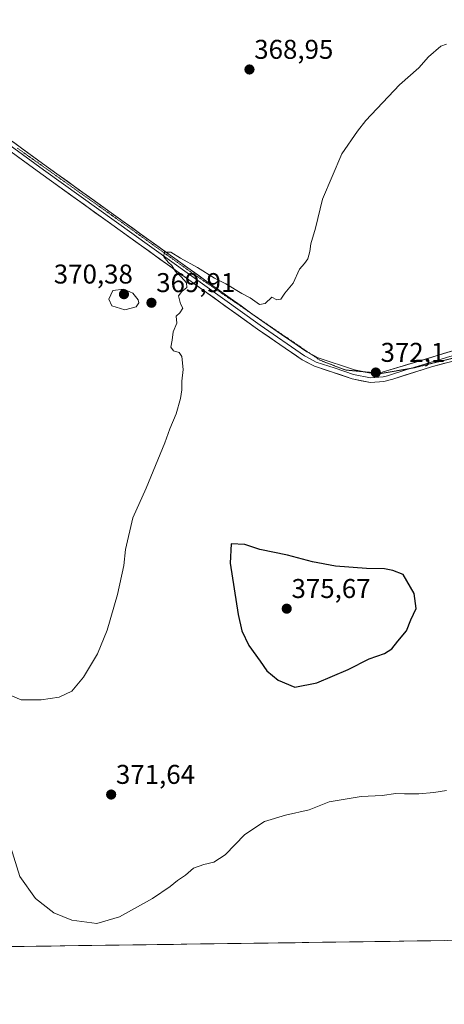
# Model space of a CAD drawing. Units: metres. Extents: x 593961 to 597412, y 4717502 to 4719862.
# Drawn here: x 596789 to 596945, y 4717519 to 4717882 of the extents above; entities that cross this region are included whole.
import ezdxf
from ezdxf.enums import TextEntityAlignment as Align

# ---------------------------------------------------------------- set-up
doc = ezdxf.new("R2010")
doc.units = ezdxf.units.M
doc.header["$MEASUREMENT"] = 0
doc.linetypes.add('TRAZOS2', pattern=[0.375, 0.25, -0.125])
for name, color, linetype, lineweight in [('Carátula', 7, 'Continuous', 5), ('Cultivos herbáceos CxS', 92, 'Continuous', 0), ('Curva de nivel maestra', 36, 'Continuous', 30), ('Curva de nivel normal', 36, 'Continuous', 0), ('Layer 0', 7, 'Continuous', 0), ('Municipio CxS', 142, 'Continuous', 0), ('Punto de cota en terreno', 7, 'Continuous', 0), ('Rótulo de punto de cota en terreno', 19, 'Continuous', 0), ('Vía pecuaria eje', 92, 'TRAZOS2', 0)]:
    doc.layers.add(name, color=color, linetype=linetype, lineweight=lineweight)
doc.styles.add('Arial', font='txt', dxfattribs={"height": 0.2})

# ---------------------------------------------------------------- blocks, each defined once
blk = doc.blocks.new('*U158')
at = {"layer": 'Cultivos herbáceos CxS', "color": 92, "linetype": 'Continuous', "lineweight": 0}
blk.add_polyline3d([(597160.27, 4717545.54, 368.54), (595242.32, 4717519.07, 365.43)], dxfattribs=at)
blk = doc.blocks.new('*U169')
at = {"layer": 'Curva de nivel normal', "color": 36, "linetype": 'Continuous', "lineweight": 0}
for points in [[(596782.96, 4717634.01, 370), (596789.14, 4717631.36, 370), (596796.43, 4717631.38, 370), (596803.09, 4717632.31, 370), (596807.76, 4717634.64, 370), (596812.09, 4717639.76, 370), (596817.23, 4717648.34, 370), (596820.85, 4717657.09, 370), (596824.64, 4717670.27, 370), (596826.92, 4717680.93, 370), (596827.6, 4717686.8, 370), (596830.3, 4717698.54, 370), (596835.23, 4717709.41, 370), (596842.08, 4717726.24, 370), (596843.9, 4717731.41, 370), (596846.21, 4717736.92, 370), (596847.84, 4717742.5, 370), (596848.34, 4717745.73, 370), (596848.32, 4717748.99, 370), (596848.82, 4717753.2, 370), (596848.37, 4717757.98, 370), (596847.37, 4717759.5, 370), (596845.2, 4717760.09, 370), (596844.31, 4717761.42, 370), (596844.79, 4717764.08, 370), (596845.11, 4717767.08, 370), (596846.48, 4717770.38, 370), (596846.27, 4717772.88, 370), (596847.65, 4717774.09, 370), (596848.65, 4717775.92, 370), (596847.82, 4717777.43, 370), (596847.12, 4717780.39, 370), (596848.39, 4717781.99, 370), (596850.22, 4717783.43, 370), (596850.07, 4717785.19, 370), (596848.06, 4717787.42, 370), (596846.04, 4717789.42, 370), (596844.68, 4717791.54, 370), (596843.27, 4717792.79, 370), (596841.71, 4717794.82, 370), (596841.84, 4717796.55, 370), (596844.24, 4717796.47, 370), (596847.9, 4717794.29, 370), (596854.08, 4717790.87, 370), (596860.41, 4717786.96, 370), (596864.6, 4717784.79, 370), (596870.39, 4717781.28, 370), (596873.51, 4717779.62, 370), (596877, 4717777.26, 370), (596879.1, 4717777.53, 370), (596881.52, 4717779.93, 370), (596883.3, 4717778.91, 370), (596884.82, 4717779.2, 370), (596886.3, 4717781.44, 370), (596889.43, 4717785.12, 370), (596891.76, 4717790.25, 370), (596893.59, 4717792.29, 370), (596894.76, 4717794.09, 370), (596895.56, 4717796.71, 370), (596895.94, 4717799.55, 370), (596897.59, 4717805.41, 370), (596900.23, 4717816.06, 370), (596907.3, 4717832.74, 370), (596913.1, 4717841.13, 370), (596916.1, 4717845.12, 370), (596928.56, 4717858.18, 370), (596935.75, 4717864.55, 370), (596939.24, 4717868.55, 370), (596943.85, 4717872.55, 370), (596945.95, 4717873.21, 370)], [(596945.88, 4717597.94, 370), (596941.28, 4717597.16, 370), (596935.68, 4717596.74, 370), (596930.41, 4717596.65, 370), (596927.26, 4717596.8, 370), (596922.24, 4717596.04, 370), (596914.4, 4717595.7, 370), (596902.65, 4717593.74, 370), (596895.24, 4717590.82, 370), (596886.6, 4717588.83, 370), (596878.78, 4717586.51, 370), (596871.56, 4717581.69, 370), (596864.34, 4717574.22, 370), (596860.12, 4717571.45, 370), (596856.47, 4717570.7, 370), (596852.67, 4717569.24, 370), (596849.66, 4717566.72, 370), (596846.74, 4717564.8, 370), (596844.05, 4717562.53, 370), (596837.46, 4717558.08, 370), (596825.31, 4717551.31, 370), (596816.95, 4717548.88, 370), (596807.79, 4717550.12, 370), (596801.11, 4717552.87, 370), (596794.37, 4717558.14, 370), (596788.64, 4717566.22, 370), (596785.29, 4717576.88, 370)]]:
    blk.add_polyline3d(points, dxfattribs=at)
blk = doc.blocks.new('5PATER')
at = {"layer": 'Carátula', "linetype": 'Continuous', "lineweight": 5}
h = blk.add_hatch(color=250, dxfattribs=at)
edge = h.paths.add_edge_path()
edge.add_ellipse((0, 0.01), major_axis=(-1.33, -1.34), ratio=0.999422, start_angle=0, end_angle=360)

msp = doc.modelspace()

# ---------------------------------------------------------------- linework, layer by layer
at = {"layer": 'Cultivos herbáceos CxS', "color": 92, "linetype": 'Continuous', "lineweight": 0}
msp.add_polyline3d([(597160.27, 4717545.54, 368.54), (595242.32, 4717519.07, 365.43)], dxfattribs=at)
at = {"layer": 'Curva de nivel maestra', "color": 36, "linetype": 'Continuous', "lineweight": 30}
msp.add_polyline3d([(596889.93, 4717636.09, 375), (596898.15, 4717637.6, 375), (596909.63, 4717642.54, 375), (596917.44, 4717646.48, 375), (596923.06, 4717648.48, 375), (596925.74, 4717650.22, 375), (596927.98, 4717653.06, 375), (596931.18, 4717656.87, 375), (596932.81, 4717660.87, 375), (596934.76, 4717665.04, 375), (596934.03, 4717670.6, 375), (596929.94, 4717677.62, 375), (596926.1, 4717679.12, 375), (596923.1, 4717679.74, 375), (596916.44, 4717679.78, 375), (596904.95, 4717680.68, 375), (596896.48, 4717682.24, 375), (596887.27, 4717684.8, 375), (596877.09, 4717686.89, 375), (596871.55, 4717688.66, 375), (596866.51, 4717688.87, 375), (596866.2, 4717681.78, 375), (596869.06, 4717662.84, 375), (596870.49, 4717656.89, 375), (596872.97, 4717651.42, 375), (596877.26, 4717645.7, 375), (596879.68, 4717642.13, 375), (596883.8, 4717638.64, 375), (596889.93, 4717636.09, 375)], dxfattribs=at)
at = {"layer": 'Curva de nivel normal', "color": 36, "linetype": 'Continuous', "lineweight": 0}
msp.add_polyline3d([(596827.32, 4717775.27, 370), (596831.47, 4717776.36, 370), (596832.43, 4717777.83, 370), (596832.19, 4717778.97, 370), (596830.28, 4717781.4, 370), (596826.99, 4717782.86, 370), (596822.86, 4717782.41, 370), (596821.36, 4717779.18, 370), (596822.54, 4717776.75, 370), (596827.32, 4717775.27, 370)], dxfattribs=at)
at = {"layer": 'Layer 0', "linetype": 'Continuous', "lineweight": 0}
for points in [[(596567.16, 4717882.27), (596569.78, 4717878.46), (596572.69, 4717876.43), (596576.17, 4717875.23), (596586.32, 4717874.45), (596601.28, 4717873.04), (596634.36, 4717867.94), (596653.46, 4717865.7), (596659.02, 4717864.69), (596672.02, 4717861.21), (596680.94, 4717860.13), (596690.94, 4717860.03), (596697.71, 4717860.71), (596703.05, 4717861.73), (596717.57, 4717865.5), (596726.73, 4717867.32), (596732.22, 4717867.52), (596737.21, 4717867.29), (596739.9, 4717866.79), (596744.65, 4717865.15), (596753.96, 4717860.59), (596798.32, 4717828.29), (596874.53, 4717773.54)], [(596990.29, 4717762.46), (596983.8, 4717764.32), (596979.36, 4717764.06), (596974.2, 4717763.22), (596940.41, 4717754.26), (596926.12, 4717749.7), (596922.8, 4717748.85), (596917.84, 4717748.42), (596911.16, 4717749.78), (596897.24, 4717754.44), (596892.7, 4717756.81), (596876.22, 4717768.15), (596796.33, 4717825.55), (596752.16, 4717857.71)], [(596753.51, 4717858.82), (596797.33, 4717826.92), (596877.2, 4717769.54), (596893.58, 4717758.27), (596895.64, 4717757.19), (596897.91, 4717756), (596904.87, 4717753.67), (596911.6, 4717751.42), (596917.94, 4717750.13), (596922.52, 4717750.53), (596924.18, 4717750.95), (596931.32, 4717753.23), (596932.66, 4717753.64)], [(596874.53, 4717773.54), (596878.17, 4717770.92), (596894.45, 4717759.72), (596895.8, 4717759.01)], [(596919.69, 4717751.98), (596922.23, 4717752.2), (596953.84, 4717761.83), (596962.48, 4717764.13), (596974.6, 4717767.3), (596978.6, 4717769.22), (596981.08, 4717770.34), (596982, 4717771.3), (596986.2, 4717775.88)], [(596932.66, 4717753.64), (596947.13, 4717758.05), (596964.02, 4717762.53), (596968.34, 4717763.68), (596981.54, 4717767.36), (596988.36, 4717768.76)], [(596895.8, 4717759.01), (596898.57, 4717757.56), (596912.04, 4717753.06), (596915.19, 4717752.42)], [(596915.19, 4717752.42), (596918.04, 4717751.84), (596919.69, 4717751.98)]]:
    msp.add_lwpolyline(points, dxfattribs=at)
for points in [[(596786.22, 4717837.1, 368.16), (596790.25, 4717834.16, 368.39), (596794.29, 4717831.23, 368.43), (596798.32, 4717828.29, 368.71), (596802.31, 4717825.42, 368.8), (596806.31, 4717822.55, 368.95), (596810.3, 4717819.68, 369.08), (596814.29, 4717816.82, 369.14), (596818.28, 4717813.95, 369.35), (596822.28, 4717811.08, 369.38), (596826.27, 4717808.21, 369.61), (596830.26, 4717805.34, 369.45), (596834.25, 4717802.47, 369.58), (596838.25, 4717799.61, 369.73), (596842.24, 4717796.74, 369.83), (596846.23, 4717793.87, 370.04), (596850.22, 4717791, 369.95), (596854.22, 4717788.13, 370.13), (596858.21, 4717785.26, 370.15), (596862.2, 4717782.39, 370.32), (596866.19, 4717779.53, 370.47), (596870.19, 4717776.66, 370.53), (596874.18, 4717773.79, 370.67), (596878.17, 4717770.92, 370.65), (596882.24, 4717768.12, 370.92), (596886.31, 4717765.32, 370.97), (596890.38, 4717762.52, 371.15), (596894.45, 4717759.72, 371.18), (596898.57, 4717757.56, 371.34), (596903.06, 4717756.06, 371.37), (596907.55, 4717754.56, 371.57), (596912.04, 4717753.06, 371.81), (596915.04, 4717752.45, 371.92), (596918.04, 4717751.84, 372.03), (596922.23, 4717752.2, 372.16), (596926.75, 4717753.58, 372.29), (596931.26, 4717754.95, 372.28), (596935.78, 4717756.33, 372.32), (596940.29, 4717757.7, 372.48), (596944.81, 4717759.08, 372.67), (596949.32, 4717760.45, 372.68)], [(596945.24, 4717755.54, 372.57), (596940.41, 4717754.26, 372.47), (596935.65, 4717752.74, 372.46), (596930.88, 4717751.22, 372.28), (596926.12, 4717749.7, 372.15), (596922.8, 4717748.85, 372.12), (596917.84, 4717748.42, 372.06), (596914.5, 4717749.1, 371.93), (596911.16, 4717749.78, 371.8), (596906.52, 4717751.33, 371.83), (596901.88, 4717752.89, 371.62), (596897.24, 4717754.44, 371.22), (596894.97, 4717755.63, 371.23), (596892.7, 4717756.81, 371.19), (596889.4, 4717759.08, 371.03), (596886.11, 4717761.35, 371.01), (596882.81, 4717763.61, 370.81), (596879.52, 4717765.88, 370.73), (596876.22, 4717768.15, 370.6), (596872.23, 4717771.02, 370.54), (596868.23, 4717773.89, 370.5), (596864.24, 4717776.76, 370.39), (596860.24, 4717779.63, 370.24), (596856.25, 4717782.5, 370.25), (596852.25, 4717785.37, 370.06), (596848.26, 4717788.24, 369.96), (596844.26, 4717791.11, 369.93), (596840.27, 4717793.98, 369.83), (596836.28, 4717796.85, 369.74), (596832.28, 4717799.72, 369.57), (596828.29, 4717802.59, 369.49), (596824.29, 4717805.46, 369.43), (596820.3, 4717808.33, 369.43), (596816.3, 4717811.2, 369.32), (596812.31, 4717814.07, 369.21), (596808.31, 4717816.94, 369.05), (596804.32, 4717819.81, 368.84), (596800.32, 4717822.68, 368.82), (596796.33, 4717825.55, 368.59), (596792.31, 4717828.47, 368.43), (596788.3, 4717831.4, 368.3)]]:
    msp.add_polyline3d(points, dxfattribs=at)
at = {"layer": 'Municipio CxS', "color": 142, "linetype": 'Continuous', "lineweight": 0}
msp.add_polyline3d([(596945.14, 4717542.57, 366.54), (596940.14, 4717542.5, 366.52), (596935.14, 4717542.43, 366.5), (596930.15, 4717542.36, 366.45), (596925.15, 4717542.29, 366.44), (596920.15, 4717542.22, 366.47), (596915.16, 4717542.15, 366.55), (596910.16, 4717542.09, 366.61), (596905.16, 4717542.02, 366.72), (596900.16, 4717541.95, 366.86), (596895.17, 4717541.88, 366.99), (596890.17, 4717541.81, 367.13), (596885.17, 4717541.74, 367.3), (596880.18, 4717541.67, 367.49), (596875.18, 4717541.6, 367.74), (596870.18, 4717541.53, 367.99), (596865.19, 4717541.46, 368.24), (596860.19, 4717541.4, 368.46), (596855.19, 4717541.33, 368.66), (596850.19, 4717541.26, 368.83), (596845.2, 4717541.19, 368.97), (596840.2, 4717541.12, 369.06), (596835.2, 4717541.05, 369.13), (596830.21, 4717540.98, 369.19), (596825.21, 4717540.91, 369.31), (596820.21, 4717540.84, 369.41), (596815.21, 4717540.78, 369.47), (596810.22, 4717540.71, 369.47), (596805.22, 4717540.64, 369.42), (596800.22, 4717540.57, 369.26), (596795.23, 4717540.5, 369.04), (596790.23, 4717540.43, 368.79), (596785.23, 4717540.36, 368.62)], dxfattribs=at)
at = {"layer": 'Vía pecuaria eje', "color": 92, "linetype": 'TRAZOS2', "lineweight": 0}
for points in [[(596874.53, 4717773.54, 370.65), (596872.01, 4717775.25, 370.58), (596868.12, 4717777.91, 370.56), (596864.23, 4717780.56, 370.31), (596860.35, 4717783.22, 370.37), (596856.46, 4717785.88, 370.19), (596852.57, 4717788.53, 370.18), (596848.81, 4717791.23, 369.95), (596845.04, 4717793.94, 370), (596841.28, 4717796.64, 369.87), (596837.51, 4717799.35, 369.76), (596833.75, 4717802.05, 369.61), (596829.98, 4717804.76, 369.51), (596826.22, 4717807.46, 369.56), (596822.36, 4717810.21, 369.44), (596818.5, 4717812.96, 369.37), (596814.64, 4717815.7, 369.2), (596810.78, 4717818.45, 369.23), (596806.92, 4717821.2, 368.94), (596803.06, 4717823.95, 368.92), (596799.21, 4717826.69, 368.7), (596795.35, 4717829.44, 368.6), (596791.49, 4717832.19, 368.47), (596787.63, 4717834.94, 368.27)], [(596895.8, 4717759.01, 371.26), (596895.34, 4717759.32, 371.25), (596891.45, 4717761.98, 371.16), (596887.56, 4717764.63, 371.02), (596883.68, 4717767.29, 370.86), (596879.79, 4717769.94, 370.72), (596875.9, 4717772.6, 370.69), (596874.53, 4717773.54, 370.65)], [(596988.51, 4717768.29, 373.94), (596987.6, 4717767.99, 373.94), (596984.41, 4717766.95, 373.85), (596981.22, 4717765.91, 373.73), (596976.71, 4717764.72, 373.68), (596972.19, 4717763.54, 373.63), (596967.68, 4717762.35, 373.38), (596963.16, 4717761.17, 373.12), (596958.65, 4717759.98, 372.99), (596954.54, 4717758.96, 372.98), (596950.43, 4717757.94, 372.86), (596946.32, 4717756.92, 372.67), (596942.22, 4717755.91, 372.53), (596938.11, 4717754.89, 372.45), (596934, 4717753.87, 372.43), (596932.66, 4717753.64, 372.41)], [(596915.19, 4717752.42, 371.92), (596913.02, 4717752.63, 371.84), (596908.6, 4717753.06, 371.76), (596905.48, 4717754.26, 371.57), (596902.35, 4717755.47, 371.43), (596899.23, 4717756.67, 371.34), (596895.8, 4717759.01, 371.26)], [(596919.69, 4717751.98, 372.08), (596917.45, 4717752.2, 372), (596915.19, 4717752.42, 371.92)], [(596932.66, 4717753.64, 372.41), (596929.96, 4717753.17, 372.36), (596925.91, 4717752.47, 372.24), (596921.87, 4717751.77, 372.14), (596919.69, 4717751.98, 372.08)]]:
    msp.add_polyline3d(points, dxfattribs=at)

# ---------------------------------------------------------------- block references
at = {"layer": 'Cultivos herbáceos CxS', "color": 92, "linetype": 'Continuous', "lineweight": 0}
msp.add_blockref('*U158', (0, 0), dxfattribs=at)
at = {"layer": 'Curva de nivel normal', "color": 36, "linetype": 'Continuous', "lineweight": 0}
msp.add_blockref('*U169', (0, 0), dxfattribs=at)
at = {"layer": 'Punto de cota en terreno', "linetype": 'Continuous', "lineweight": 0}
for p in [(596873.26, 4717863.89, 368.95), (596827, 4717781, 370.38), (596837.13, 4717777.84, 369.91), (596919.83, 4717752.11, 372.1), (596887, 4717665, 375.67), (596822.28, 4717596.44, 371.64)]:
    msp.add_blockref('5PATER', p, dxfattribs=at)

# ---------------------------------------------------------------- texts
at = {"layer": 'Rótulo de punto de cota en terreno', "color": 19, "linetype": 'Continuous', "lineweight": 0, "style": 'Arial'}
for s, p in [('368,95', (596875.02, 4717865.65)), ('370,38', (596801.13, 4717782.76)), ('369,91', (596838.89, 4717779.6)), ('372,1', (596921.59, 4717753.87)), ('375,67', (596888.76, 4717666.76)), ('371,64', (596824.04, 4717598.2))]:
    msp.add_text(s, height=7, dxfattribs=at).set_placement(p, align=Align.BOTTOM_LEFT)

doc.saveas('drawing.dxf')
